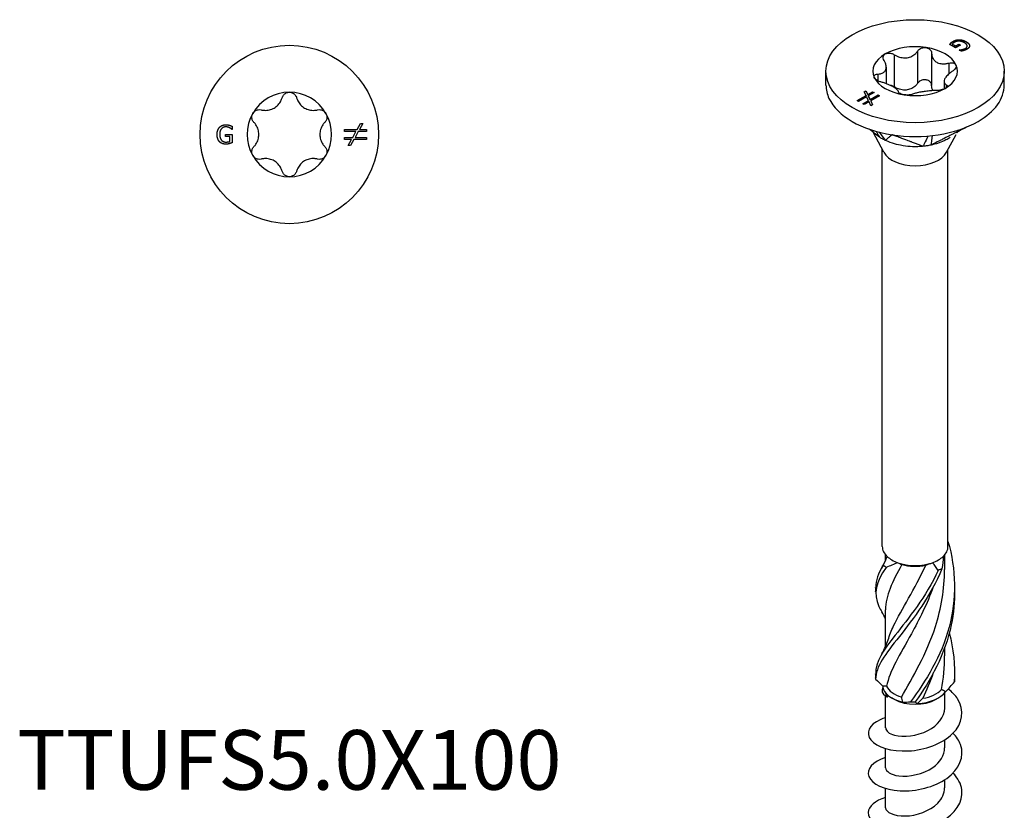
# Model space of a CAD drawing. Units: millimetres. Extents: x -14 to 38, y -157 to 50.
# Drawn here: x -14 to 38, y -115 to -72 of the extents above; entities that cross this region are included whole.
import ezdxf

# ---------------------------------------------------------------- set-up
doc = ezdxf.new("R2010")
doc.units = ezdxf.units.MM
doc.header["$LTSCALE"] = 5.804486
doc.styles.add('TextExporter', font='arial.ttf', dxfattribs={"width": 0.8})

# ---------------------------------------------------------------- blocks, each defined once
blk = doc.blocks.new('TTUFS5.0X100-ISO')
for p, q in [((0.2718, 3.3178), (0.2596, 3.3248)), ((0.2621, 3.3281), (0.2621, 3.3277)), ((0.265, 3.3259), (0.2722, 3.3218)), ((0.265, 3.3259), (0.265, 3.3256)), ((0.265, 3.3256), (0.2722, 3.3214)), ((0.2665, 3.3315), (0.2665, 3.3312)), ((0.2722, 3.3218), (0.2786, 3.3255)), ((0.2722, 3.3214), (0.2786, 3.3252)), ((0.2786, 3.3255), (0.2819, 3.3236)), ((0.2786, 3.3255), (0.2786, 3.3252)), ((0.2786, 3.3252), (0.2816, 3.3234)), ((0.2797, 3.335), (0.2797, 3.3346)), ((0.2942, 3.3308), (0.2942, 3.3305)), ((0.1922, 3.3112), (0.1922, 3.2437)), ((0.2216, 3.3066), (0.2216, 3.2391)), ((0.2819, 3.3236), (0.2718, 3.3178)), ((0.2722, 3.3218), (0.2722, 3.3214)), ((0.2794, 3.3135), (0.2797, 3.3137)), ((0.2838, 3.3109), (0.2794, 3.3135)), ((0.2796, 3.3134), (0.2797, 3.3134)), ((0.2797, 3.3137), (0.2797, 3.3134)), ((0.2855, 3.3144), (0.2855, 3.3141)), ((0.2926, 3.3169), (0.2926, 3.3166)), ((0.2961, 3.3217), (0.2961, 3.3214)), ((0.3011, 3.3226), (0.3011, 3.3223)), ((0.1433, 3.3036), (0.1433, 3.2361)), ((0.2575, 3.286), (0.2575, 3.263)), ((0, 3.24), (0, 3.269)), ((0.1087, 3.2629), (0.1087, 3.2491)), ((0.1264, 3.2772), (0.1264, 3.2427)), ((0.374, 3.24), (0.374, 3.269)), ((0.2476, 3.2472), (0.2476, 3.2317)), ((0.0802, 3.226), (0.0836, 3.2279)), ((0.0841, 3.2179), (0.0802, 3.226)), ((0.0803, 3.2257), (0.0836, 3.2276)), ((0.0836, 3.2279), (0.0875, 3.2199)), ((0.0836, 3.2279), (0.0836, 3.2276)), ((0.0836, 3.2276), (0.0875, 3.2195)), ((0.0875, 3.2199), (0.0979, 3.2259)), ((0.0875, 3.2195), (0.0979, 3.2255)), ((0.1008, 3.2242), (0.0888, 3.2172)), ((0.0979, 3.2259), (0.1008, 3.2242)), ((0.0979, 3.2259), (0.0979, 3.2255)), ((0.0979, 3.2255), (0.1006, 3.224)), ((0.2522, 3.2407), (0.2522, 3.2346)), ((0.0656, 3.2072), (0.0841, 3.2179)), ((0.0685, 3.2055), (0.0656, 3.2072)), ((0.0659, 3.207), (0.0841, 3.2176)), ((0.0853, 3.2152), (0.0685, 3.2055)), ((0.0771, 3.2006), (0.0891, 3.2075)), ((0.08, 3.1989), (0.0771, 3.2006)), ((0.0774, 3.2004), (0.0891, 3.2072)), ((0.0904, 3.2048), (0.08, 3.1989)), ((0.0841, 3.2179), (0.0841, 3.2176)), ((0.0891, 3.2075), (0.0853, 3.2152)), ((0.0875, 3.2199), (0.0875, 3.2195)), ((0.0888, 3.2172), (0.0925, 3.2095)), ((0.0888, 3.2172), (0.0888, 3.2169)), ((0.0888, 3.2169), (0.0925, 3.2092)), ((0.0891, 3.2075), (0.0891, 3.2072)), ((0.0943, 3.1967), (0.0904, 3.2048)), ((0.0925, 3.2095), (0.1094, 3.2192)), ((0.0925, 3.2092), (0.1094, 3.2189)), ((0.0925, 3.2095), (0.0925, 3.2092)), ((0.1123, 3.2175), (0.0938, 3.2068)), ((0.0938, 3.2068), (0.0977, 3.1987)), ((0.0938, 3.2068), (0.0938, 3.2065)), ((0.0938, 3.2065), (0.0976, 3.1986)), ((0.1094, 3.2192), (0.1123, 3.2175)), ((0.1094, 3.2192), (0.1094, 3.2189)), ((0.1094, 3.2189), (0.1121, 3.2174)), ((0.0977, 3.1987), (0.0943, 3.1967)), ((0.1211, 3.099), (0.0989, 3.1409)), ((0.2745, 3.1398), (0.275, 3.1406)), ((0.2529, 3.099), (0.2729, 3.1366)), ((0.1181, 2.2724), (0.1181, 3.1047)), ((0.2559, 2.2724), (0.2559, 3.1047)), ((0.125, 2.2436), (0.125, 2.2551)), ((0.249, 2.2244), (0.249, 2.2551)), ((0.125, 2.0628), (0.125, 2.1397)), ((0.249, 2.0436), (0.249, 2.0601)), ((0.249, 1.9338), (0.249, 1.9658)), ((0.125, 1.892), (0.125, 1.9591)), ((0.1432, 1.9522), (0.1383, 1.955)), ((0.2309, 1.9522), (0.2357, 1.955)), ((0.249, 1.8502), (0.249, 1.867)), ((0.125, 1.8085), (0.125, 1.8489)), ((0.249, 1.7667), (0.249, 1.7835)), ((0.125, 1.7249), (0.125, 1.7653))]:
    blk.add_line(p, q)
blk.add_ellipse((0.187, 3.269), major_axis=(0.187, 0), ratio=0.57735)
for centre, major_axis, start_param, end_param in [((0.187, 3.269), (-0.0886, 0), 5.497787, 6.544985), ((0.187, 3.269), (0.0886, 0), 1.308997, 2.356194), ((0.187, 3.269), (0.0886, 0), 0.261799, 1.308997), ((0.187, 3.269), (0.0886, 0), 5.497787, 6.544985), ((0.187, 3.269), (-0.0886, 0), 0.261799, 1.308997), ((0.187, 3.24), (-0.187, 0), 0, 0.261799), ((0.187, 3.269), (-0.0886, 0), 1.308997, 2.356194), ((0.187, 3.24), (0.187, 0), 5.497787, 6.283185), ((0.187, 3.24), (-0.187, 0), 0.261799, 1.308997), ((0.187, 3.24), (0.187, 0), 4.45059, 5.497787), ((0.187, 3.1106), (-0.0689, 0), 0.297251, 2.844341), ((0.187, 2.2724), (-0.0689, 0), 0, 0.553022), ((0.187, 2.2724), (0.0689, 0), 5.730163, 6.283185), ((0.187, 2.2724), (0.0689, 0), 3.694615, 4.159367), ((0.187, 2.2724), (0.0689, 0), 5.265411, 5.730163), ((0.187, 2.2724), (0.0689, 0), 4.159367, 5.265411), ((0.187, 2.2668), (0.062, 0), 4.245971, 5.081069), ((0.187, 1.9831), (-0.0689, 0), 0.075296, 1.181341), ((0.187, 1.9888), (-0.062, 0), 0.259639, 1.094737), ((0.187, 1.9831), (0.0689, 0), 4.787685, 5.89373), ((0.187, 1.9888), (0.062, 0), 4.972028, 5.807126), ((0.187, 1.9775), (0.062, 0), 3.926991, 5.497787)]:
    blk.add_ellipse(centre, major_axis=major_axis, ratio=0.57735, start_param=start_param, end_param=end_param)
for points, degree in [([(0.2596, 3.3248), (0.26, 3.3254), (0.2614, 3.3273), (0.2621, 3.3281)], 2), ([(0.2621, 3.3281), (0.2631, 3.3291), (0.2649, 3.3306), (0.2665, 3.3315)], 2), ([(0.2621, 3.3277), (0.2631, 3.3288), (0.2649, 3.3303), (0.2665, 3.3312)], 2), ([(0.2698, 3.3297), (0.2683, 3.3288), (0.2656, 3.3268), (0.265, 3.3259)], 2), ([(0.2665, 3.3315), (0.2694, 3.3332), (0.2761, 3.335), (0.2797, 3.335)], 2), ([(0.2665, 3.3312), (0.2694, 3.3329), (0.2761, 3.3347), (0.2797, 3.3346)], 2), ([(0.2795, 3.3319), (0.2768, 3.332), (0.2719, 3.331), (0.2698, 3.3297)], 2), ([(0.2905, 3.3285), (0.2877, 3.3301), (0.2822, 3.3318), (0.2795, 3.3319)], 2), ([(0.2797, 3.335), (0.2833, 3.3349), (0.2907, 3.3328), (0.2942, 3.3308)], 2), ([(0.2797, 3.3346), (0.2833, 3.3346), (0.2907, 3.3325), (0.2942, 3.3305)], 2), ([(0.2926, 3.3169), (0.2966, 3.3192), (0.2955, 3.3256), (0.2905, 3.3285)], 2), ([(0.2942, 3.3308), (0.2976, 3.3288), (0.301, 3.3247), (0.3011, 3.3226)], 2), ([(0.2942, 3.3305), (0.2976, 3.3285), (0.301, 3.3244), (0.3011, 3.3223)], 2), ([(0.2797, 3.3137), (0.281, 3.3138), (0.2836, 3.314), (0.2855, 3.3144)], 2), ([(0.2797, 3.3134), (0.281, 3.3134), (0.2836, 3.3136), (0.2855, 3.3141)], 2), ([(0.2894, 3.3123), (0.2882, 3.3119), (0.2849, 3.3111), (0.2838, 3.3109)], 2), ([(0.2855, 3.3144), (0.2872, 3.3147), (0.2909, 3.316), (0.2926, 3.3169)], 2), ([(0.2855, 3.3141), (0.2872, 3.3144), (0.2909, 3.3156), (0.2926, 3.3166)], 2), ([(0.2953, 3.3148), (0.2939, 3.314), (0.2909, 3.3128), (0.2894, 3.3123)], 2), ([(0.2926, 3.3166), (0.2961, 3.3186), (0.2961, 3.3214)], 2), ([(0.3011, 3.3226), (0.3013, 3.3205), (0.2983, 3.3165), (0.2953, 3.3148)], 2), ([(0.3011, 3.3223), (0.3011, 3.3222), (0.3011, 3.3221)], 2), ([(0.105, 3.143), (0.1084, 3.1374), (0.1117, 3.1318), (0.1124, 3.1307)], 3), ([(0.1115, 3.1413), (0.1169, 3.1339), (0.1233, 3.1253), (0.1244, 3.1238)], 3), ([(0.2138, 3.1332), (0.2115, 3.1282), (0.2048, 3.1133), (0.2039, 3.1115)], 3), ([(0.2225, 3.134), (0.2219, 3.1289), (0.2205, 3.1157), (0.2203, 3.114)], 3), ([(0.1172, 2.2286), (0.1216, 2.2359), (0.1253, 2.2437), (0.1282, 2.2517)], 3), ([(0.1199, 2.233), (0.1232, 2.239), (0.1261, 2.2453), (0.1284, 2.2515)], 3), ([(0.2456, 2.2515), (0.2457, 2.2431), (0.2448, 2.2345), (0.2432, 2.226)], 3), ([(0.1199, 2.233), (0.1092, 2.2162), (0.104, 2.2014), (0.1046, 2.1865)], 3), ([(0.1591, 2.2348), (0.1387, 2.1984), (0.1253, 2.169), (0.125, 2.1397)], 3), ([(0.1508, 2.2386), (0.1425, 2.235), (0.1342, 2.2316), (0.1262, 2.2286)], 3), ([(0.1508, 2.2386), (0.1534, 2.2373), (0.1562, 2.2361), (0.1591, 2.2348)], 3), ([(0.2094, 2.2334), (0.214, 2.2349), (0.2186, 2.2366), (0.2232, 2.2386)], 3), ([(0.2356, 2.2224), (0.232, 2.2282), (0.2279, 2.2337), (0.2232, 2.2386)], 3), ([(0.1042, 2.1775), (0.1044, 2.1805), (0.1044, 2.1835), (0.1042, 2.1865)], 3), ([(0.125, 2.1204), (0.1227, 2.1256), (0.1201, 2.1306), (0.1172, 2.1355)], 3), ([(0.2586, 2.0915), (0.2672, 2.0582), (0.2713, 2.0234), (0.2693, 1.9889)], 3), ([(0.1172, 2.0478), (0.1227, 2.057), (0.1272, 2.0669), (0.1303, 2.0771)], 3), ([(0.2421, 1.9724), (0.2466, 1.9957), (0.2488, 2.0196), (0.2487, 2.0435)], 3), ([(0.1042, 1.9967), (0.1044, 1.9997), (0.1044, 2.0027), (0.1042, 2.0057)], 3), ([(0.2251, 2.0073), (0.2186, 1.9888), (0.211, 1.9709), (0.2029, 1.9542)], 3), ([(0.1042, 1.9944), (0.109, 1.99), (0.1137, 1.9851), (0.1183, 1.9801)], 3), ([(0.2507, 1.968), (0.2575, 1.9745), (0.2637, 1.9815), (0.2693, 1.9889)], 3), ([(0.2698, 2.0012), (0.2698, 1.999), (0.2698, 1.9968), (0.2698, 1.9946)], 3), ([(0.1271, 1.9796), (0.1239, 1.9798), (0.121, 1.98), (0.1183, 1.9801)], 3), ([(0.2507, 1.968), (0.2479, 1.9697), (0.245, 1.9712), (0.2421, 1.9724)], 3), ([(0.1608, 1.9463), (0.1603, 1.9499), (0.1596, 1.9535), (0.1586, 1.9569)], 3), ([(0.1608, 1.9463), (0.1658, 1.946), (0.1713, 1.9463), (0.1773, 1.947)], 3), ([(0.1871, 1.9467), (0.1881, 1.9455), (0.1897, 1.9444), (0.1922, 1.9435)], 3), ([(0.2029, 1.9542), (0.1995, 1.9506), (0.1959, 1.947), (0.1922, 1.9435)], 3)]:
    blk.add_open_spline(points, degree=degree)
for points, degree, knots in [([(0.2598, 3.3247), (0.2601, 3.3252), (0.2614, 3.327), (0.2621, 3.3277)], 2, [0.186668, 0.186668, 0.186668, 1, 2, 2, 2]), ([(0.1218, 3.2912), (0.1207, 3.2928), (0.1201, 3.2946), (0.1196, 3.2979), (0.1198, 3.2997), (0.1214, 3.3028), (0.1227, 3.3042), (0.1244, 3.3051)], 3, [0.02007557, 0.02007557, 0.02007557, 0.02007557, 0.03639013, 0.03639013, 0.05394801, 0.05394801, 0.07150589, 0.07150589, 0.07150589, 0.07150589]), ([(0.1244, 3.3051), (0.126, 3.3061), (0.1281, 3.3067), (0.1326, 3.3071), (0.135, 3.3068), (0.1393, 3.3057), (0.1414, 3.3048), (0.1433, 3.3036)], 3, [0.07150589, 0.07150589, 0.07150589, 0.07150589, 0.08906377, 0.08906377, 0.10662165, 0.10662165, 0.12293621, 0.12293621, 0.12293621, 0.12293621]), ([(0.1433, 3.3036), (0.1453, 3.3023), (0.1474, 3.3012), (0.1527, 3.299), (0.1562, 3.2979), (0.1635, 3.2968), (0.1672, 3.2968), (0.1737, 3.2978), (0.1772, 3.2989), (0.1833, 3.3021), (0.1861, 3.3041), (0.1897, 3.3078), (0.1911, 3.3094), (0.1922, 3.3112)], 3, [0.0391922, 0.0391922, 0.0391922, 0.0391922, 0.0566677, 0.0566677, 0.0826934, 0.0826934, 0.108719, 0.108719, 0.1347447, 0.1347447, 0.1607703, 0.1607703, 0.1782459, 0.1782459, 0.1782459, 0.1782459]), ([(0.1922, 3.3112), (0.1933, 3.3128), (0.1948, 3.3143), (0.1983, 3.3166), (0.2005, 3.3176), (0.2052, 3.3186), (0.2077, 3.3187), (0.2099, 3.3184)], 3, [0.02007557, 0.02007557, 0.02007557, 0.02007557, 0.03639013, 0.03639013, 0.05394801, 0.05394801, 0.07150589, 0.07150589, 0.07150589, 0.07150589]), ([(0.2099, 3.3184), (0.2122, 3.318), (0.2144, 3.3172), (0.218, 3.3149), (0.2194, 3.3134), (0.2211, 3.3102), (0.2216, 3.3085), (0.2216, 3.3066)], 3, [0.07150589, 0.07150589, 0.07150589, 0.07150589, 0.08906377, 0.08906377, 0.10662165, 0.10662165, 0.12293621, 0.12293621, 0.12293621, 0.12293621]), ([(0.2216, 3.3066), (0.2217, 3.3047), (0.2219, 3.3028), (0.223, 3.2984), (0.2242, 3.2957), (0.2276, 3.2911), (0.2298, 3.2892), (0.2347, 3.2864), (0.2376, 3.2853), (0.244, 3.2843), (0.2475, 3.2843), (0.2528, 3.2849), (0.2551, 3.2854), (0.2575, 3.286)], 3, [0.0391922, 0.0391922, 0.0391922, 0.0391922, 0.0566677, 0.0566677, 0.0826934, 0.0826934, 0.108719, 0.108719, 0.1347447, 0.1347447, 0.1607703, 0.1607703, 0.1782459, 0.1782459, 0.1782459, 0.1782459]), ([(0.1087, 3.2629), (0.1107, 3.263), (0.1125, 3.2632), (0.1167, 3.2641), (0.119, 3.265), (0.1229, 3.2676), (0.1243, 3.2693), (0.1261, 3.2731), (0.1265, 3.2755), (0.1263, 3.2806), (0.1256, 3.2834), (0.1239, 3.2876), (0.1229, 3.2894), (0.1218, 3.2912)], 3, [0.0391922, 0.0391922, 0.0391922, 0.0391922, 0.0566677, 0.0566677, 0.0826934, 0.0826934, 0.108719, 0.108719, 0.1347447, 0.1347447, 0.1607703, 0.1607703, 0.1782459, 0.1782459, 0.1782459, 0.1782459]), ([(0.2575, 3.286), (0.2596, 3.2865), (0.2618, 3.2868), (0.2657, 3.2866), (0.2677, 3.2862), (0.2708, 3.2846), (0.272, 3.2835), (0.2726, 3.2822)], 3, [0.02007557, 0.02007557, 0.02007557, 0.02007557, 0.03639013, 0.03639013, 0.05394801, 0.05394801, 0.07150589, 0.07150589, 0.07150589, 0.07150589]), ([(0.1014, 3.2557), (0.1008, 3.257), (0.1007, 3.2583), (0.1016, 3.2605), (0.1026, 3.2614), (0.1052, 3.2625), (0.1068, 3.2629), (0.1087, 3.2629)], 3, [0.07150589, 0.07150589, 0.07150589, 0.07150589, 0.08906377, 0.08906377, 0.10662165, 0.10662165, 0.12293621, 0.12293621, 0.12293621, 0.12293621]), ([(0.2654, 3.269), (0.2633, 3.2677), (0.2615, 3.2663), (0.2574, 3.263), (0.255, 3.2607), (0.2511, 3.2562), (0.2497, 3.254), (0.2479, 3.2502), (0.2475, 3.2483), (0.2477, 3.2451), (0.2484, 3.2437), (0.2502, 3.2419), (0.2511, 3.2413), (0.2522, 3.2407)], 3, [0.0391922, 0.0391922, 0.0391922, 0.0391922, 0.0566677, 0.0566677, 0.0826934, 0.0826934, 0.108719, 0.108719, 0.1347447, 0.1347447, 0.1607703, 0.1607703, 0.1782459, 0.1782459, 0.1782459, 0.1782459]), ([(0.2726, 3.2822), (0.2732, 3.2809), (0.2733, 3.2793), (0.2724, 3.2761), (0.2714, 3.2744), (0.2688, 3.2716), (0.2672, 3.2702), (0.2654, 3.269)], 3, [0.07150589, 0.07150589, 0.07150589, 0.07150589, 0.08906377, 0.08906377, 0.10662165, 0.10662165, 0.12293621, 0.12293621, 0.12293621, 0.12293621]), ([(0.1165, 3.246), (0.1144, 3.2465), (0.1122, 3.2473), (0.1083, 3.2492), (0.1063, 3.2504), (0.1032, 3.253), (0.102, 3.2544), (0.1014, 3.2557)], 3, [0.02007557, 0.02007557, 0.02007557, 0.02007557, 0.03639013, 0.03639013, 0.05394801, 0.05394801, 0.07150589, 0.07150589, 0.07150589, 0.07150589]), ([(0.1524, 3.2253), (0.1523, 3.226), (0.1521, 3.2268), (0.151, 3.2286), (0.1498, 3.2299), (0.1464, 3.2327), (0.1442, 3.2341), (0.1394, 3.2369), (0.1364, 3.2385), (0.13, 3.2414), (0.1266, 3.2427), (0.1212, 3.2446), (0.1189, 3.2453), (0.1165, 3.246)], 3, [0.0391922, 0.0391922, 0.0391922, 0.0391922, 0.0566677, 0.0566677, 0.0826934, 0.0826934, 0.108719, 0.108719, 0.1347447, 0.1347447, 0.1607703, 0.1607703, 0.1782459, 0.1782459, 0.1782459, 0.1782459]), ([(0.1922, 3.2437), (0.1911, 3.2419), (0.1897, 3.2403), (0.1861, 3.2366), (0.1833, 3.2346), (0.1772, 3.2314), (0.1737, 3.2303), (0.1672, 3.2293), (0.1635, 3.2293), (0.1562, 3.2304), (0.1527, 3.2315), (0.1474, 3.2337), (0.1453, 3.2348), (0.1433, 3.2361)], 3, [0.3960632, 0.3960632, 0.3960632, 0.3960632, 0.4135387, 0.4135387, 0.4395644, 0.4395644, 0.46559, 0.46559, 0.4916157, 0.4916157, 0.5176413, 0.5176413, 0.5351169, 0.5351169, 0.5351169, 0.5351169]), ([(0.2099, 3.2508), (0.2077, 3.2512), (0.2052, 3.2511), (0.2005, 3.2501), (0.1983, 3.2491), (0.1948, 3.2468), (0.1933, 3.2453), (0.1922, 3.2437)], 3, [0.17853918, 0.17853918, 0.17853918, 0.17853918, 0.19609706, 0.19609706, 0.21365494, 0.21365494, 0.2299695, 0.2299695, 0.2299695, 0.2299695]), ([(0.2216, 3.2391), (0.2216, 3.2409), (0.2211, 3.2427), (0.2194, 3.2459), (0.218, 3.2474), (0.2144, 3.2497), (0.2122, 3.2505), (0.2099, 3.2508)], 3, [0.12710886, 0.12710886, 0.12710886, 0.12710886, 0.14342342, 0.14342342, 0.1609813, 0.1609813, 0.17853918, 0.17853918, 0.17853918, 0.17853918]), ([(0.1433, 3.2361), (0.1414, 3.2373), (0.1393, 3.2382), (0.1364, 3.239), (0.1355, 3.2392), (0.1345, 3.2393)], 3, [0.12710886, 0.12710886, 0.12710886, 0.12710886, 0.14342342, 0.14342342, 0.15040945, 0.15040945, 0.15040945, 0.15040945]), ([(0.1641, 3.2196), (0.1619, 3.2199), (0.1597, 3.2204), (0.156, 3.2217), (0.1546, 3.2225), (0.1529, 3.2239), (0.1524, 3.2246), (0.1524, 3.2253)], 3, [0.07150589, 0.07150589, 0.07150589, 0.07150589, 0.08906377, 0.08906377, 0.10662165, 0.10662165, 0.12293621, 0.12293621, 0.12293621, 0.12293621]), ([(0.2307, 3.2283), (0.2287, 3.2283), (0.2266, 3.2283), (0.2214, 3.2281), (0.2178, 3.2278), (0.2105, 3.227), (0.2069, 3.2265), (0.2003, 3.2255), (0.1969, 3.2249), (0.1907, 3.2236), (0.188, 3.2229), (0.1843, 3.2218), (0.183, 3.2213), (0.1818, 3.2207)], 3, [0.0391922, 0.0391922, 0.0391922, 0.0391922, 0.0566677, 0.0566677, 0.0826934, 0.0826934, 0.108719, 0.108719, 0.1347447, 0.1347447, 0.1607703, 0.1607703, 0.1782459, 0.1782459, 0.1782459, 0.1782459]), ([(0.2244, 3.2282), (0.2235, 3.2299), (0.2228, 3.2317), (0.2219, 3.2353), (0.2217, 3.2372), (0.2216, 3.2391)], 3, [0.49984266, 0.49984266, 0.49984266, 0.49984266, 0.51764129, 0.51764129, 0.53511685, 0.53511685, 0.53511685, 0.53511685]), ([(0.2496, 3.2328), (0.248, 3.2319), (0.2459, 3.231), (0.2414, 3.2295), (0.239, 3.229), (0.2347, 3.2284), (0.2326, 3.2283), (0.2307, 3.2283)], 3, [0.07150589, 0.07150589, 0.07150589, 0.07150589, 0.08906377, 0.08906377, 0.10662165, 0.10662165, 0.12293621, 0.12293621, 0.12293621, 0.12293621]), ([(0.2522, 3.2407), (0.2533, 3.2402), (0.254, 3.2395), (0.2544, 3.2379), (0.2542, 3.2369), (0.2526, 3.2348), (0.2513, 3.2337), (0.2496, 3.2328)], 3, [0.02007557, 0.02007557, 0.02007557, 0.02007557, 0.03639013, 0.03639013, 0.05394801, 0.05394801, 0.07150589, 0.07150589, 0.07150589, 0.07150589]), ([(0.1818, 3.2207), (0.1807, 3.2202), (0.1792, 3.2198), (0.1757, 3.2192), (0.1735, 3.219), (0.1688, 3.219), (0.1663, 3.2192), (0.1641, 3.2196)], 3, [0.02007557, 0.02007557, 0.02007557, 0.02007557, 0.03639013, 0.03639013, 0.05394801, 0.05394801, 0.07150589, 0.07150589, 0.07150589, 0.07150589]), ([(0.1124, 3.1307), (0.1085, 3.1337), (0.1049, 3.1365), (0.0988, 3.1411), (0.0923, 3.1462), (0.0904, 3.1476)], 3, [0.000001, 0.000001, 0.000001, 0.000001, 0.03736166, 0.03736166, 0.06100599, 0.06100599, 0.06100599, 0.06100599]), ([(0.2996, 3.1538), (0.2971, 3.1526), (0.2949, 3.1515), (0.2863, 3.1471), (0.278, 3.143), (0.269, 3.1384), (0.2593, 3.1336), (0.2568, 3.1323), (0.2529, 3.1304), (0.2458, 3.1268), (0.2435, 3.1257), (0.2405, 3.1242), (0.2332, 3.1205), (0.2273, 3.1175), (0.2242, 3.1158), (0.2203, 3.114)], 3, [0.02460822, 0.02460822, 0.02460822, 0.02460822, 0.02791086, 0.02791086, 0.09719579, 0.09719579, 0.10412428, 0.10412428, 0.1063631, 0.1063631, 0.10744801, 0.10744801, 0.10777357, 0.10777357, 0.10824003, 0.10824003, 0.10824003, 0.10824003]), ([(0.2771, 3.1454), (0.2769, 3.1452), (0.2768, 3.145), (0.2761, 3.1441), (0.2754, 3.1431), (0.2738, 3.1413), (0.2734, 3.1409), (0.2731, 3.1405)], 3, [0.01013581, 0.01013581, 0.01013581, 0.01013581, 0.0122941, 0.0122941, 0.01895924, 0.01895924, 0.02071445, 0.02071445, 0.02071445, 0.02071445]), ([(0.28, 3.144), (0.2795, 3.1437), (0.2787, 3.1432), (0.2766, 3.1418), (0.2754, 3.1409), (0.2738, 3.1397), (0.2737, 3.1397), (0.2737, 3.1396)], 3, [0.08530379, 0.08530379, 0.08530379, 0.08530379, 0.11970043, 0.11970043, 0.15360072, 0.15360072, 0.15482357, 0.15482357, 0.15482357, 0.15482357]), ([(0.1108, 3.1319), (0.1103, 3.1322), (0.1097, 3.1326), (0.109, 3.1332), (0.1089, 3.1332), (0.1089, 3.1333)], 3, [0.006496617, 0.006496617, 0.006496617, 0.006496617, 0.012294096, 0.012294096, 0.012768308, 0.012768308, 0.012768308, 0.012768308]), ([(0.1244, 3.1238), (0.1222, 3.1249), (0.1187, 3.1268), (0.1173, 3.1276), (0.1163, 3.1282), (0.1142, 3.1295), (0.1132, 3.1302), (0.1124, 3.1307)], 3, [0, 0, 0, 0, 0.0213499, 0.0213499, 0.0689188, 0.0689188, 0.1191706, 0.1191706, 0.1191706, 0.1191706]), ([(0.1386, 3.1357), (0.1385, 3.1356), (0.1384, 3.1355), (0.138, 3.1352), (0.1379, 3.1352), (0.1377, 3.135), (0.1369, 3.1343), (0.1364, 3.1339), (0.1352, 3.1328), (0.1339, 3.1318), (0.1327, 3.1308), (0.1314, 3.1297), (0.13, 3.1285), (0.1296, 3.1282), (0.1291, 3.1277), (0.128, 3.1269), (0.1277, 3.1266), (0.1273, 3.1262), (0.1262, 3.1254), (0.1254, 3.1246), (0.1254, 3.1239), (0.1244, 3.1238)], 3, [0.000001, 0.000001, 0.000001, 0.000001, 0.0105823, 0.0105823, 0.0194135, 0.0194135, 0.0209824, 0.0209824, 0.0279109, 0.0279109, 0.0971958, 0.0971958, 0.1041243, 0.1041243, 0.1063631, 0.1063631, 0.107448, 0.107448, 0.1077736, 0.1077736, 0.10824, 0.10824, 0.10824, 0.10824]), ([(0.2039, 3.1115), (0.2024, 3.1114), (0.201, 3.1112), (0.1973, 3.1109), (0.1955, 3.1108), (0.184, 3.1104), (0.171, 3.1107), (0.1504, 3.1147), (0.1449, 3.1161), (0.1326, 3.12), (0.1267, 3.1228), (0.1244, 3.1238)], 3, [0, 0, 0, 0, 0.0122941, 0.0122941, 0.01895924, 0.01895924, 0.03974446, 0.03974446, 0.04760247, 0.04760247, 0.05835348, 0.05835348, 0.05835348, 0.05835348]), ([(0.2039, 3.1115), (0.2011, 3.1122), (0.1993, 3.1132), (0.1954, 3.1146), (0.1906, 3.1164), (0.1886, 3.1172), (0.1871, 3.1177), (0.1825, 3.1194), (0.1798, 3.1204), (0.1782, 3.121), (0.1718, 3.1234), (0.1658, 3.1256), (0.1604, 3.1277), (0.1544, 3.1299), (0.1486, 3.132), (0.1464, 3.1329), (0.1428, 3.1342), (0.1418, 3.1346), (0.1415, 3.1347), (0.1396, 3.1353), (0.1393, 3.1355), (0.1386, 3.1357)], 3, [0.000001, 0.000001, 0.000001, 0.000001, 0.037362, 0.037362, 0.063611, 0.063611, 0.151085, 0.151085, 0.325879, 0.325879, 0.865713, 0.865713, 6.264052, 6.264052, 6.803886, 6.803886, 6.922641, 6.922641, 7.622354, 7.622354, 8.46077, 8.46077, 8.46077, 8.46077]), ([(0.2606, 3.13), (0.2579, 3.1283), (0.2549, 3.1265), (0.2471, 3.1225), (0.2422, 3.1204), (0.2301, 3.1162), (0.2233, 3.1148), (0.2203, 3.114)], 3, [0.03374036, 0.03374036, 0.03374036, 0.03374036, 0.03974446, 0.03974446, 0.04760247, 0.04760247, 0.05835348, 0.05835348, 0.05835348, 0.05835348]), ([(0.2203, 3.114), (0.2177, 3.1136), (0.2131, 3.1127), (0.2111, 3.1124), (0.2097, 3.1122), (0.2067, 3.1118), (0.2053, 3.1117), (0.2039, 3.1115)], 3, [0, 0, 0, 0, 0.0213499, 0.0213499, 0.0689188, 0.0689188, 0.1191706, 0.1191706, 0.1191706, 0.1191706]), ([(0.2559, 2.2831), (0.2729, 2.2254), (0.2741, 2.1619), (0.2584, 2.1036), (0.2423, 2.0432), (0.209, 1.9893), (0.1773, 1.947)], 3, [0.137601, 0.137601, 0.137601, 0.137601, 1.256637, 1.256637, 1.256637, 2.414498, 2.414498, 2.414498, 2.414498]), ([(0.1262, 2.2286), (0.1252, 2.2294), (0.1241, 2.2302), (0.1221, 2.2316), (0.121, 2.2323), (0.1199, 2.233)], 3, [-0.02502071, -0.02502071, -0.02502071, -0.02502071, -0.01272689, -0.01272689, 0, 0, 0, 0]), ([(0.1306, 2.0771), (0.1333, 2.0864), (0.1371, 2.096), (0.1419, 2.106), (0.1587, 2.1412), (0.1865, 2.1829), (0.2094, 2.2334)], 3, [-1.570714, -1.570714, -1.570714, -1.570714, -1.232239, -1.232239, -1.232239, -0.048869, -0.048869, -0.048869, -0.048869]), ([(0.1262, 2.2286), (0.1045, 2.1977), (0.0983, 2.1744), (0.1111, 2.1469), (0.1128, 2.1432), (0.1149, 2.1394), (0.1173, 2.1354)], 3, [0.098776, 0.098776, 0.098776, 0.098776, 1.256637, 1.256637, 1.256637, 1.413768, 1.413768, 1.413768, 1.413768]), ([(0.2356, 2.2224), (0.2097, 2.1671), (0.1727, 2.1216), (0.1451, 2.0865), (0.1195, 2.054), (0.1034, 2.0299), (0.1043, 2.0057)], 3, [0.098776, 0.098776, 0.098776, 0.098776, 1.256637, 1.256637, 1.256637, 2.331509, 2.331509, 2.331509, 2.331509]), ([(0.2432, 2.226), (0.2198, 2.169), (0.1832, 2.121), (0.1539, 2.084), (0.1246, 2.0469), (0.1042, 2.0204), (0.1042, 1.9944)], 3, [0.098776, 0.098776, 0.098776, 0.098776, 1.256637, 1.256637, 1.256637, 2.414498, 2.414498, 2.414498, 2.414498]), ([(0.1586, 1.9569), (0.1812, 1.9975), (0.211, 2.0472), (0.2296, 2.1046), (0.2418, 2.1425), (0.2486, 2.1834), (0.2488, 2.2244)], 3, [-2.464405, -2.464405, -2.464405, -2.464405, -1.232239, -1.232239, -1.232239, -0.417549, -0.417549, -0.417549, -0.417549]), ([(0.2432, 2.226), (0.242, 2.2255), (0.2407, 2.2249), (0.2382, 2.2237), (0.2369, 2.223), (0.2356, 2.2224)], 3, [-0.02502071, -0.02502071, -0.02502071, -0.02502071, -0.01272689, -0.01272689, 0, 0, 0, 0]), ([(0.2251, 2.1882), (0.2121, 2.152), (0.1954, 2.1187), (0.1791, 2.0895), (0.1548, 2.0459), (0.1334, 2.0113), (0.1271, 1.9796)], 3, [0.488414, 0.488414, 0.488414, 0.488414, 1.281035, 1.281035, 1.281035, 2.464405, 2.464405, 2.464405, 2.464405]), ([(0.2694, 2.182), (0.27, 2.1574), (0.2679, 2.1327), (0.2629, 2.1086), (0.2501, 2.0473), (0.2191, 1.9911), (0.1871, 1.9467)], 3, [0.802843, 0.802843, 0.802843, 0.802843, 1.256637, 1.256637, 1.256637, 2.414498, 2.414498, 2.414498, 2.414498]), ([(0.2693, 1.9889), (0.2693, 1.9897), (0.2694, 1.9906), (0.2696, 1.9925), (0.2697, 1.9935), (0.2698, 1.9946)], 3, [-0.02502071, -0.02502071, -0.02502071, -0.02502071, -0.01272689, -0.01272689, 0, 0, 0, 0]), ([(0.125, 1.9135), (0.121, 1.9123), (0.1172, 1.911), (0.1137, 1.9094), (0.0903, 1.8991), (0.0825, 1.8812), (0.0941, 1.8669), (0.106, 1.8523), (0.1373, 1.8421), (0.1726, 1.8439), (0.2074, 1.8457), (0.2445, 1.8592), (0.2656, 1.8802), (0.287, 1.9014), (0.2912, 1.9295), (0.2762, 1.9529), (0.2713, 1.9604), (0.2645, 1.9675), (0.2564, 1.9737)], 3, [116.135083, 116.135083, 116.135083, 116.135083, 116.293508, 116.293508, 116.293508, 117.36215, 117.36215, 117.36215, 118.447945, 118.447945, 118.447945, 119.52051, 119.52051, 119.52051, 120.602941, 120.602941, 120.602941, 120.953366, 120.953366, 120.953366, 120.953366]), ([(0.1192, 1.9772), (0.1156, 1.9705), (0.1179, 1.9638), (0.1248, 1.9593), (0.126, 1.9584), (0.1275, 1.9576), (0.129, 1.9569)], 3, [1.4429717, 1.4429717, 1.4429717, 1.4429717, 2.1102359, 2.1102359, 2.1102359, 2.235364, 2.235364, 2.235364, 2.235364]), ([(0.125, 1.9658), (0.125, 1.9657), (0.125, 1.9657), (0.1253, 1.9626), (0.1266, 1.9597), (0.129, 1.9569)], 3, [0.30456099, 0.30456099, 0.30456099, 0.30456099, 0.30550125, 0.30550125, 0.35800207, 0.35800207, 0.35800207, 0.35800207]), ([(0.1773, 1.947), (0.1789, 1.9469), (0.1805, 1.9468), (0.1838, 1.9467), (0.1854, 1.9467), (0.1871, 1.9467)], 3, [-0.02502071, -0.02502071, -0.02502071, -0.02502071, -0.01272689, -0.01272689, 0, 0, 0, 0]), ([(0.1253, 1.8921), (0.1255, 1.8861), (0.132, 1.88), (0.144, 1.8769), (0.162, 1.8723), (0.1911, 1.8749), (0.2137, 1.8865), (0.2347, 1.8973), (0.2488, 1.9155), (0.249, 1.9338)], 3, [117.024326, 117.024326, 117.024326, 117.024326, 117.828179, 117.828179, 117.828179, 119.039941, 119.039941, 119.039941, 120.165919, 120.165919, 120.165919, 120.165919]), ([(0.125, 1.8299), (0.0979, 1.8219), (0.084, 1.8052), (0.0901, 1.7901), (0.0962, 1.7749), (0.1222, 1.7621), (0.1554, 1.7604), (0.1886, 1.7586), (0.2275, 1.7681), (0.2534, 1.7864), (0.2797, 1.8051), (0.2913, 1.8325), (0.2822, 1.8573), (0.2791, 1.8657), (0.2736, 1.8738), (0.2664, 1.8811)], 3, [109.851898, 109.851898, 109.851898, 109.851898, 110.916013, 110.916013, 110.916013, 111.985175, 111.985175, 111.985175, 113.052084, 113.052084, 113.052084, 114.139599, 114.139599, 114.139599, 114.511558, 114.511558, 114.511558, 114.511558]), ([(0.1251, 1.8085), (0.1254, 1.8011), (0.1357, 1.7939), (0.1527, 1.7917), (0.1739, 1.7891), (0.204, 1.795), (0.2243, 1.8094), (0.2396, 1.8201), (0.2486, 1.8352), (0.2488, 1.8503)], 3, [110.741141, 110.741141, 110.741141, 110.741141, 111.725429, 111.725429, 111.725429, 112.958054, 112.958054, 112.958054, 113.882734, 113.882734, 113.882734, 113.882734]), ([(0.1251, 1.7463), (0.1032, 1.7397), (0.0891, 1.7275), (0.0886, 1.7149), (0.0879, 1.6991), (0.1084, 1.6835), (0.1397, 1.6785), (0.1709, 1.6734), (0.2115, 1.6791), (0.2412, 1.6953), (0.2708, 1.7113), (0.2883, 1.7372), (0.285, 1.7623), (0.2834, 1.7748), (0.2767, 1.7869), (0.2663, 1.7975)], 3, [103.568713, 103.568713, 103.568713, 103.568713, 104.43874, 104.43874, 104.43874, 105.52711, 105.52711, 105.52711, 106.611561, 106.611561, 106.611561, 107.692391, 107.692391, 107.692391, 108.228373, 108.228373, 108.228373, 108.228373]), ([(0.125, 1.7249), (0.125, 1.7248), (0.125, 1.7248), (0.125, 1.7248), (0.1251, 1.7156), (0.1422, 1.707), (0.166, 1.7075), (0.1897, 1.708), (0.2182, 1.7178), (0.2344, 1.7343), (0.2438, 1.7438), (0.2486, 1.7552), (0.2487, 1.7667)], 3, [104.457956, 104.457956, 104.457956, 104.457956, 104.4616, 104.4616, 104.4616, 105.68314, 105.68314, 105.68314, 106.899771, 106.899771, 106.899771, 107.599548, 107.599548, 107.599548, 107.599548])]:
    blk.add_open_spline(points, degree=degree, knots=knots)
blk = doc.blocks.new('TTUFS5.0X100-Top')
for p, q in [((0.142, 0.0102), (0.1492, 0.0229)), ((0.154, 0.0229), (0.1469, 0.0102)), ((0.1492, 0.0229), (0.154, 0.0229)), ((-0.134, 0.0002), (-0.1197, 0.0002)), ((-0.134, -0.0044), (-0.134, 0.0002)), ((-0.1199, 0.0107), (-0.1203, 0.0107)), ((-0.1199, 0.017), (-0.1199, 0.0107)), ((-0.1197, 0.0002), (-0.1197, -0.017)), ((0.1158, 0.006), (0.1158, 0.0102)), ((0.1158, 0.0102), (0.142, 0.0102)), ((0.1397, 0.006), (0.1158, 0.006)), ((0.1328, -0.0061), (0.1397, 0.006)), ((0.1445, 0.006), (0.1378, -0.0061)), ((0.1615, 0.006), (0.1445, 0.006)), ((0.1469, 0.0102), (0.1615, 0.0102)), ((0.1615, 0.0102), (0.1615, 0.006)), ((-0.1249, -0.0044), (-0.134, -0.0044)), ((-0.1249, -0.0146), (-0.1249, -0.0044)), ((0.1158, -0.0061), (0.1328, -0.0061)), ((0.1158, -0.0102), (0.1158, -0.0061)), ((0.1305, -0.0102), (0.1158, -0.0102)), ((0.1234, -0.0229), (0.1305, -0.0102)), ((0.1354, -0.0102), (0.1282, -0.0229)), ((0.1615, -0.0102), (0.1354, -0.0102)), ((0.1378, -0.0061), (0.1615, -0.0061)), ((0.1615, -0.0061), (0.1615, -0.0102)), ((0.1282, -0.0229), (0.1234, -0.0229))]:
    blk.add_line(p, q)
blk.add_circle((0, 0), 0.187)
for start, end in [(90, 150), (30, 90), (150, 210), (330, 30), (210, 270), (270, 330)]:
    blk.add_arc((0, 0), 0.0886, start, end)
for points, knots in [([(-0.0152, 0.077), (-0.0146, 0.0791), (-0.0136, 0.081), (-0.0109, 0.0844), (-0.009, 0.086), (-0.0047, 0.088), (-0.0023, 0.0886), (0, 0.0886)], [0.02007557, 0.02007557, 0.02007557, 0.02007557, 0.03639013, 0.03639013, 0.05394801, 0.05394801, 0.07150589, 0.07150589, 0.07150589, 0.07150589]), ([(0, 0.0886), (0.0023, 0.0886), (0.0047, 0.088), (0.009, 0.086), (0.0109, 0.0844), (0.0136, 0.081), (0.0146, 0.0791), (0.0152, 0.077)], [0.07150589, 0.07150589, 0.07150589, 0.07150589, 0.08906377, 0.08906377, 0.10662165, 0.10662165, 0.12293621, 0.12293621, 0.12293621, 0.12293621]), ([(-0.0591, 0.0517), (-0.0568, 0.0511), (-0.0546, 0.0508), (-0.0491, 0.0504), (-0.0454, 0.0507), (-0.0384, 0.0523), (-0.0349, 0.0537), (-0.029, 0.0571), (-0.0261, 0.0594), (-0.0212, 0.0647), (-0.0191, 0.0677), (-0.0167, 0.0726), (-0.0158, 0.0748), (-0.0152, 0.077)], [0.0391922, 0.0391922, 0.0391922, 0.0391922, 0.0566677, 0.0566677, 0.0826934, 0.0826934, 0.108719, 0.108719, 0.1347447, 0.1347447, 0.1607703, 0.1607703, 0.1782459, 0.1782459, 0.1782459, 0.1782459]), ([(0.0152, 0.077), (0.0158, 0.0748), (0.0167, 0.0726), (0.0191, 0.0677), (0.0212, 0.0647), (0.0261, 0.0594), (0.029, 0.0571), (0.0349, 0.0537), (0.0384, 0.0523), (0.0454, 0.0507), (0.0491, 0.0504), (0.0546, 0.0508), (0.0568, 0.0511), (0.0591, 0.0517)], [0.0391922, 0.0391922, 0.0391922, 0.0391922, 0.0566677, 0.0566677, 0.0826934, 0.0826934, 0.108719, 0.108719, 0.1347447, 0.1347447, 0.1607703, 0.1607703, 0.1782459, 0.1782459, 0.1782459, 0.1782459]), ([(-0.0743, 0.0253), (-0.0758, 0.0269), (-0.077, 0.0287), (-0.0786, 0.0327), (-0.079, 0.0352), (-0.0786, 0.0399), (-0.0779, 0.0423), (-0.0767, 0.0443)], [0.02007557, 0.02007557, 0.02007557, 0.02007557, 0.03639013, 0.03639013, 0.05394801, 0.05394801, 0.07150589, 0.07150589, 0.07150589, 0.07150589]), ([(-0.0767, 0.0443), (-0.0756, 0.0463), (-0.0739, 0.0481), (-0.0699, 0.0508), (-0.0676, 0.0517), (-0.0634, 0.0523), (-0.0612, 0.0522), (-0.0591, 0.0517)], [0.07150589, 0.07150589, 0.07150589, 0.07150589, 0.08906377, 0.08906377, 0.10662165, 0.10662165, 0.12293621, 0.12293621, 0.12293621, 0.12293621]), ([(0.0591, 0.0517), (0.0612, 0.0522), (0.0634, 0.0523), (0.0676, 0.0517), (0.0699, 0.0508), (0.0739, 0.0481), (0.0756, 0.0463), (0.0767, 0.0443)], [0.02007557, 0.02007557, 0.02007557, 0.02007557, 0.03639013, 0.03639013, 0.05394801, 0.05394801, 0.07150589, 0.07150589, 0.07150589, 0.07150589]), ([(0.0767, 0.0443), (0.0779, 0.0423), (0.0786, 0.0399), (0.079, 0.0352), (0.0786, 0.0327), (0.077, 0.0287), (0.0758, 0.0269), (0.0743, 0.0253)], [0.07150589, 0.07150589, 0.07150589, 0.07150589, 0.08906377, 0.08906377, 0.10662165, 0.10662165, 0.12293621, 0.12293621, 0.12293621, 0.12293621]), ([(-0.0743, -0.0253), (-0.0727, -0.0237), (-0.0712, -0.0219), (-0.0682, -0.0173), (-0.0666, -0.014), (-0.0645, -0.0071), (-0.064, -0.0034), (-0.064, 0.0034), (-0.0645, 0.0071), (-0.0666, 0.014), (-0.0682, 0.0173), (-0.0712, 0.0219), (-0.0727, 0.0237), (-0.0743, 0.0253)], [0.0391922, 0.0391922, 0.0391922, 0.0391922, 0.0566677, 0.0566677, 0.0826934, 0.0826934, 0.108719, 0.108719, 0.1347447, 0.1347447, 0.1607703, 0.1607703, 0.1782459, 0.1782459, 0.1782459, 0.1782459]), ([(0.0743, 0.0253), (0.0727, 0.0237), (0.0712, 0.0219), (0.0682, 0.0173), (0.0666, 0.014), (0.0645, 0.0071), (0.064, 0.0034), (0.064, -0.0034), (0.0645, -0.0071), (0.0666, -0.014), (0.0682, -0.0173), (0.0712, -0.0219), (0.0727, -0.0237), (0.0743, -0.0253)], [0.0391922, 0.0391922, 0.0391922, 0.0391922, 0.0566677, 0.0566677, 0.0826934, 0.0826934, 0.108719, 0.108719, 0.1347447, 0.1347447, 0.1607703, 0.1607703, 0.1782459, 0.1782459, 0.1782459, 0.1782459]), ([(-0.0767, -0.0443), (-0.0779, -0.0423), (-0.0786, -0.0399), (-0.079, -0.0352), (-0.0786, -0.0327), (-0.077, -0.0287), (-0.0758, -0.0269), (-0.0743, -0.0253)], [0.07150589, 0.07150589, 0.07150589, 0.07150589, 0.08906377, 0.08906377, 0.10662165, 0.10662165, 0.12293621, 0.12293621, 0.12293621, 0.12293621]), ([(0.0743, -0.0253), (0.0758, -0.0269), (0.077, -0.0287), (0.0786, -0.0327), (0.079, -0.0352), (0.0786, -0.0399), (0.0779, -0.0423), (0.0767, -0.0443)], [0.02007557, 0.02007557, 0.02007557, 0.02007557, 0.03639013, 0.03639013, 0.05394801, 0.05394801, 0.07150589, 0.07150589, 0.07150589, 0.07150589]), ([(-0.0591, -0.0517), (-0.0612, -0.0522), (-0.0634, -0.0523), (-0.0676, -0.0517), (-0.0699, -0.0508), (-0.0739, -0.0481), (-0.0756, -0.0463), (-0.0767, -0.0443)], [0.02007557, 0.02007557, 0.02007557, 0.02007557, 0.03639013, 0.03639013, 0.05394801, 0.05394801, 0.07150589, 0.07150589, 0.07150589, 0.07150589]), ([(-0.0152, -0.077), (-0.0158, -0.0748), (-0.0167, -0.0726), (-0.0191, -0.0677), (-0.0212, -0.0647), (-0.0261, -0.0594), (-0.029, -0.0571), (-0.0349, -0.0537), (-0.0384, -0.0523), (-0.0454, -0.0507), (-0.0491, -0.0504), (-0.0546, -0.0508), (-0.0568, -0.0511), (-0.0591, -0.0517)], [0.0391922, 0.0391922, 0.0391922, 0.0391922, 0.0566677, 0.0566677, 0.0826934, 0.0826934, 0.108719, 0.108719, 0.1347447, 0.1347447, 0.1607703, 0.1607703, 0.1782459, 0.1782459, 0.1782459, 0.1782459]), ([(0.0591, -0.0517), (0.0568, -0.0511), (0.0546, -0.0508), (0.0491, -0.0504), (0.0454, -0.0507), (0.0384, -0.0523), (0.0349, -0.0537), (0.029, -0.0571), (0.0261, -0.0594), (0.0212, -0.0647), (0.0191, -0.0677), (0.0167, -0.0726), (0.0158, -0.0748), (0.0152, -0.077)], [0.0391922, 0.0391922, 0.0391922, 0.0391922, 0.0566677, 0.0566677, 0.0826934, 0.0826934, 0.108719, 0.108719, 0.1347447, 0.1347447, 0.1607703, 0.1607703, 0.1782459, 0.1782459, 0.1782459, 0.1782459]), ([(0.0767, -0.0443), (0.0756, -0.0463), (0.0739, -0.0481), (0.0699, -0.0508), (0.0676, -0.0517), (0.0634, -0.0523), (0.0612, -0.0522), (0.0591, -0.0517)], [0.07150589, 0.07150589, 0.07150589, 0.07150589, 0.08906377, 0.08906377, 0.10662165, 0.10662165, 0.12293621, 0.12293621, 0.12293621, 0.12293621]), ([(0, -0.0886), (-0.0023, -0.0886), (-0.0047, -0.088), (-0.009, -0.086), (-0.0109, -0.0844), (-0.0136, -0.081), (-0.0146, -0.0791), (-0.0152, -0.077)], [0.07150589, 0.07150589, 0.07150589, 0.07150589, 0.08906377, 0.08906377, 0.10662165, 0.10662165, 0.12293621, 0.12293621, 0.12293621, 0.12293621]), ([(0.0152, -0.077), (0.0146, -0.0791), (0.0136, -0.081), (0.0109, -0.0844), (0.009, -0.086), (0.0047, -0.088), (0.0023, -0.0886), (0, -0.0886)], [0.02007557, 0.02007557, 0.02007557, 0.02007557, 0.03639013, 0.03639013, 0.05394801, 0.05394801, 0.07150589, 0.07150589, 0.07150589, 0.07150589])]:
    blk.add_open_spline(points, degree=3, knots=knots)
for points in [[(-0.1515, 0.0001), (-0.1515, 0.0048), (-0.1488, 0.0123), (-0.1464, 0.015)], [(-0.1464, -0.0153), (-0.1489, -0.0127), (-0.1515, -0.0049), (-0.1515, 0.0001)], [(-0.1464, 0.015), (-0.144, 0.0176), (-0.1369, 0.0204), (-0.1328, 0.0204)], [(-0.1334, 0.0159), (-0.1391, 0.0159), (-0.1461, 0.0073), (-0.1461, 0.0002)], [(-0.1461, 0.0002), (-0.1461, -0.0037), (-0.1442, -0.0097), (-0.1425, -0.0117)], [(-0.1253, 0.014), (-0.1269, 0.0148), (-0.131, 0.0159), (-0.1334, 0.0159)], [(-0.1328, 0.0204), (-0.1308, 0.0204), (-0.1271, 0.0198), (-0.1255, 0.0193)], [(-0.1255, 0.0193), (-0.1241, 0.019), (-0.1209, 0.0175), (-0.1199, 0.017)], [(-0.1203, 0.0107), (-0.1213, 0.0116), (-0.1234, 0.0131), (-0.1253, 0.014)], [(-0.1328, -0.0204), (-0.137, -0.0204), (-0.1439, -0.0179), (-0.1464, -0.0153)], [(-0.1425, -0.0117), (-0.1408, -0.0138), (-0.136, -0.0159), (-0.133, -0.0159)], [(-0.133, -0.0159), (-0.1308, -0.0159), (-0.1264, -0.0153), (-0.1249, -0.0146)], [(-0.1255, -0.0193), (-0.1275, -0.0198), (-0.1306, -0.0204), (-0.1328, -0.0204)], [(-0.1197, -0.017), (-0.1207, -0.0175), (-0.1241, -0.0189), (-0.1255, -0.0193)]]:
    blk.add_open_spline(points, degree=2)

msp = doc.modelspace()

# ---------------------------------------------------------------- block references
at = {"xscale": 25.4, "yscale": 25.4, "zscale": 25.4}
for name, p in [('TTUFS5.0X100-ISO', (28.583, -158.23)), ('TTUFS5.0X100-Top', (0, -78.568))]:
    msp.add_blockref(name, p, dxfattribs=at)

# ---------------------------------------------------------------- texts
at = {"linetype": 'Continuous', "insert": (0, -111.873), "char_height": 3.17558, "attachment_point": 5, "style": 'TextExporter'}
msp.add_mtext('\\A1;TTUFS5.0X100', dxfattribs=at)

doc.saveas('drawing.dxf')
